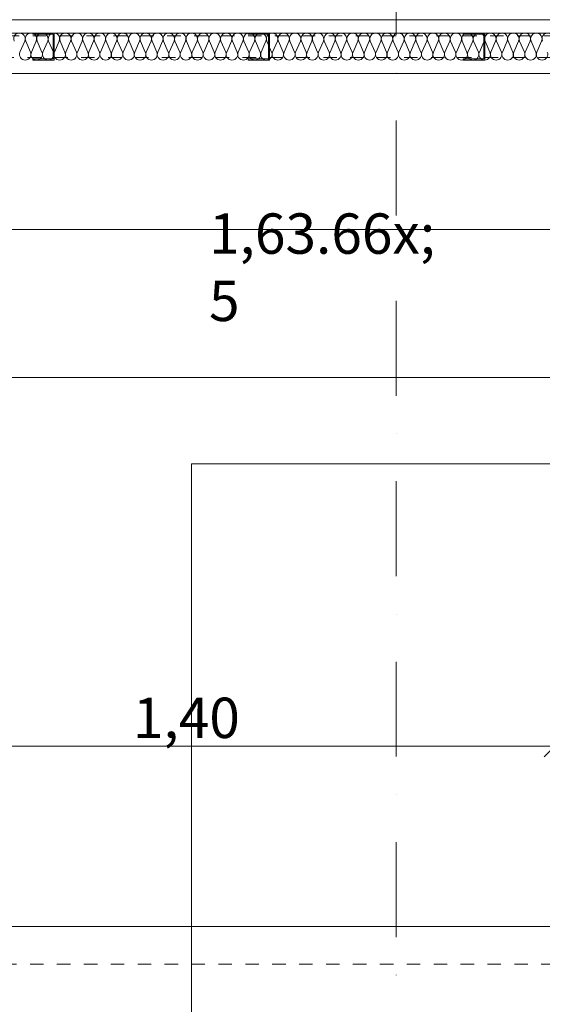
# Model space of a CAD drawing. Units: millimetres. Extents: x -1415 to 34686, y -10101 to 29243.
# Drawn here: x 8336 to 9307, y 21828 to 23657 of the extents above; entities that cross this region are included whole.
import ezdxf

# ---------------------------------------------------------------- set-up
doc = ezdxf.new("R2010")
doc.units = ezdxf.units.MM
doc.header["$MEASUREMENT"] = 0
for name, pattern in [('szaggat_0.5_0.5', [50, 25, -25]), ('Tengelyvonal', [335.138881, 176.388884, -88.194442, 0, -70.555556]), ('Wipeout_Contour', [1000, 0, -1000])]:
    doc.linetypes.add(name, pattern=pattern)
for name, color, linetype, lineweight in [('belső burkolat.ÚJ_Toll_száma__42', 171, 'Continuous', 0), ('belső burkolat.ÚJ_Toll_száma__43', 161, 'Continuous', 0), ('belső burkolat.ÚJ_Toll_száma__47', 171, 'Continuous', 0), ('LAKATOS _Toll_száma__42', 171, 'Continuous', 0), ('LAKATOS _Toll_száma__49', 5, 'Continuous', 0), ('lépcsőház.ÚJ_Toll_száma__42', 171, 'Continuous', 0), ('lépcsőszerkezet.MEGLÉVŐ_Toll_száma__5', 250, 'Continuous', 0), ('méretek.ÚJ_Toll_száma__41', 5, 'Continuous', 0), ('méretek.ÚJ_Toll_száma__43', 161, 'Continuous', 0), ('RASZTER.rajz_Toll_száma__5', 250, 'Continuous', 0), ('szigetelés.ÚJ_Toll_száma__42', 171, 'Continuous', 0)]:
    doc.layers.add(name, color=color, linetype=linetype, lineweight=lineweight)
doc.layers.add('beépített bútor.ÚJ bútor', color=7, linetype='Continuous')
doc.layers.add('méretek.ÚJ', color=7, linetype='Continuous')
doc.styles.add('ELKÉSZÜLT_STÍLUS_3', font='txt')
doc.dimstyles.new('ELKÉSZÜLT_STÍLUS__4', dxfattribs={"dimtxt": 75, "dimasz": 38, "dimexe": 0.18, "dimexo": 0, "dimgap": 0.09, "dimtad": 1, "dimtih": 1, "dimtoh": 1, "dimlfac": 0.001, "dimzin": 0, "dimdsep": 46, "dimtxsty": 'ELKÉSZÜLT_STÍLUS_3', "dimblk": 'ARROWHEAD_6', "dimblk1": 'ARROWHEAD_6', "dimblk2": 'ARROWHEAD_6', "dimcen": 0.09, "dimclrd": 161, "dimclre": 161, "dimclrt": 5, "dimazin": 0, "dimtfac": 1, "dimtdec": 4, "dimtmove": 0, "dimatfit": 3, "dimfxl": 1, "dimtolj": 1, "dimtzin": 0, "dimarcsym": 0})

# ---------------------------------------------------------------- blocks, each defined once
blk = doc.blocks.new('*D378')
at = {"layer": 'méretek.ÚJ_Toll_száma__41', "linetype": 'Continuous'}
for p, q in [((7910.4, 22972.4), (7950.4, 23012.4)), ((9545.4, 22972.4), (9585.4, 23012.4))]:
    blk.add_line(p, q, dxfattribs=at)
at = {"layer": 'méretek.ÚJ_Toll_száma__43', "linetype": 'Continuous'}
for p, q in [((7930.4, 23029.9), (7930.4, 22954.9)), ((9565.4, 23029.9), (9565.4, 22954.9)), ((9565.4, 22992.4), (7930.4, 22992.4))]:
    blk.add_line(p, q, dxfattribs=at)
at = {"layer": 'méretek.ÚJ_Toll_száma__41', "char_height": 75, "attachment_point": 7, "style": 'ELKÉSZÜLT_STÍLUS_3'}
for s, insert in [('\\A1;{\\fArial Narrow Közép-európai|b0|i0|c0|p34;7\\fArial Narrow Közép-európai|b0|i0|c0|p34;\\A1{\\H.66x;\\S5^  ;}}', (7950.4, 23006.5)), ('\\A1;{\\fArial Narrow Közép-európai|b0|i0|c0|p34;1,63\\fArial Narrow Közép-európai|b0|i0|c0|p34;\\A1{\\H.66x;\\S5^  ;}}', (8687.9, 22992.4))]:
    blk.add_mtext(s, dxfattribs=dict(at, insert=insert))
blk = doc.blocks.new('ARROWHEAD_6')
at = {"color": 0, "linetype": 'Continuous', "lineweight": 0}
for p, q in [((-0.5, -0.5), (0.5, 0.5)), ((0, 0), (-1, 0))]:
    blk.add_line(p, q, dxfattribs=at)
blk = doc.blocks.new('*D543')
at = {"layer": 'méretek.ÚJ_Toll_száma__41', "linetype": 'Continuous'}
for p, q in [((7950.4, 23287.4), (7910.4, 23247.4)), ((14075.4, 23287.4), (14035.4, 23247.4))]:
    blk.add_line(p, q, dxfattribs=at)
at = {"layer": 'méretek.ÚJ_Toll_száma__43', "linetype": 'Continuous'}
for p, q in [((7930.4, 23229.9), (7930.4, 23304.9)), ((14055.4, 23229.9), (14055.4, 23304.9)), ((7930.4, 23267.4), (14055.4, 23267.4))]:
    blk.add_line(p, q, dxfattribs=at)
at = {"layer": 'méretek.ÚJ_Toll_száma__41', "char_height": 75, "attachment_point": 7, "style": 'ELKÉSZÜLT_STÍLUS_3'}
for s, insert in [('\\A1;{\\fArial Narrow Közép-európai|b0|i0|c0|p34;16\\fArial Narrow Közép-európai|b0|i0|c0|p34;\\A1{\\H.66x;\\S5^  ;}}', (13907.7, 23281.1)), ('\\A1;{\\fArial Narrow Közép-európai|b0|i0|c0|p34;6,12\\fArial Narrow Közép-európai|b0|i0|c0|p34;\\A1{\\H.66x;\\S5^  ;}}', (10829.2, 23267.4))]:
    blk.add_mtext(s, dxfattribs=dict(at, insert=insert))
blk = doc.blocks.new('*D561')
at = {"layer": 'méretek.ÚJ_Toll_száma__41', "linetype": 'Continuous'}
for p, q in [((7950.4, 22327.6), (7910.4, 22287.6)), ((9350.4, 22327.6), (9310.4, 22287.6))]:
    blk.add_line(p, q, dxfattribs=at)
at = {"layer": 'méretek.ÚJ_Toll_száma__43', "linetype": 'Continuous'}
for p, q in [((7930.4, 22270.1), (7930.4, 22345.1)), ((9330.4, 22270.1), (9330.4, 22345.1)), ((7900.4, 22307.6), (7930.4, 22307.6)), ((7930.4, 22307.6), (9330.4, 22307.6))]:
    blk.add_line(p, q, dxfattribs=at)
at = {"layer": 'méretek.ÚJ_Toll_száma__41', "insert": (8546.4, 22322.6), "char_height": 75, "attachment_point": 7, "style": 'ELKÉSZÜLT_STÍLUS_3'}
blk.add_mtext('\\A1;{\\fArial Narrow Közép-európai|b0|i0|c0|p34;1,40}', dxfattribs=at)

msp = doc.modelspace()

# ---------------------------------------------------------------- linework, layer by layer
at = {"layer": 'belső burkolat.ÚJ_Toll_száma__43', "linetype": 'Continuous'}
msp.add_line((7930.384, 23569.872), (14055.384, 23569.872), dxfattribs=at)
at = {"layer": 'belső burkolat.ÚJ_Toll_száma__47', "linetype": 'Continuous', "flags": 128}
for points in [[(14055.384, 23582.372), (7930.384, 23582.372)], [(7930.384, 23557.372), (14055.384, 23557.372)]]:
    msp.add_lwpolyline(points, dxfattribs=at)
at = {"layer": 'lépcsőház.ÚJ_Toll_száma__42', "linetype": 'Continuous'}
for p, q in [((8655.384, 22832.372), (8655.384, 20692.372)), ((9565.384, 22832.372), (8655.384, 22832.372)), ((7930.384, 21972.372), (9340.384, 21972.372))]:
    msp.add_line(p, q, dxfattribs=at)
at = {"layer": 'lépcsőszerkezet.MEGLÉVŐ_Toll_száma__5', "linetype": 'szaggat_0.5_0.5'}
msp.add_line((9330.384, 21902.372), (7930.384, 21902.372), dxfattribs=at)

# ---------------------------------------------------------------- dimensions: what is measured, and where the dimension line sits
at = {"layer": 'méretek.ÚJ', "color": 161, "linetype": 'Continuous', "lineweight": 0}
dim = msp.add_linear_dim(base=(9330.384, 22307.609), p1=(7930.384, 21972.372), p2=(9330.384, 22157.333), dimstyle='ELKÉSZÜLT_STÍLUS__4', dxfattribs=at)
dim.commit()
dim.dimension.update_dxf_attribs({"geometry": '*D561', "text_midpoint": (8646.155, 22360.109), "dimtype": 160})

# ---------------------------------------------------------------- next in the draw order: wipeouts: each hides what was drawn before it
at = {"color": 254, "linetype": 'Wipeout_Contour', "lineweight": 0, "ltscale": 104757.032565}
msp.add_wipeout([(7930.384, 23557.372), (14055.384, 23557.372), (14055.384, 23657.372), (7930.384, 23657.372)], dxfattribs=at).dxf.layer = 'beépített bútor.ÚJ bútor'

# ---------------------------------------------------------------- next in the draw order: linework, layer by layer
at = {"layer": 'belső burkolat.ÚJ_Toll_száma__42', "linetype": 'Continuous'}
for p, q in [((7930.384, 23657.372), (14055.384, 23657.372)), ((14130.384, 23632.372), (7855.384, 23632.372))]:
    msp.add_line(p, q, dxfattribs=at)
at = {"layer": 'LAKATOS _Toll_száma__42', "linetype": 'Continuous'}
msp.add_line((14130.384, 23632.372), (7855.384, 23632.372), dxfattribs=at)
at = {"layer": 'LAKATOS _Toll_száma__42', "linetype": 'szaggat_0.5_0.5'}
for p, q in [((7860.384, 23627.372), (14125.384, 23627.372)), ((7900.384, 23587.372), (14085.384, 23587.372))]:
    msp.add_line(p, q, dxfattribs=at)
at = {"layer": 'LAKATOS _Toll_száma__49', "linetype": 'Continuous'}
for p, q in [((8400.384, 23632.372), (8360.384, 23632.372)), ((8360.384, 23632.372), (8360.384, 23630.372)), ((8360.384, 23630.372), (8398.384, 23630.372)), ((8398.384, 23630.372), (8398.384, 23584.372)), ((8400.384, 23632.372), (8400.384, 23582.372)), ((8800.384, 23632.372), (8760.384, 23632.372)), ((8760.384, 23632.372), (8760.384, 23630.372)), ((8760.384, 23630.372), (8798.384, 23630.372)), ((8798.384, 23630.372), (8798.384, 23584.372)), ((8800.384, 23632.372), (8800.384, 23582.372)), ((9200.384, 23632.372), (9160.384, 23632.372)), ((9160.384, 23632.372), (9160.384, 23630.372)), ((9160.384, 23630.372), (9198.384, 23630.372)), ((9198.384, 23630.372), (9198.384, 23584.372)), ((9200.384, 23632.372), (9200.384, 23582.372)), ((8398.384, 23584.372), (8360.384, 23584.372)), ((8360.384, 23582.372), (8360.384, 23584.372)), ((8798.384, 23584.372), (8760.384, 23584.372)), ((8760.384, 23582.372), (8760.384, 23584.372)), ((9198.384, 23584.372), (9160.384, 23584.372)), ((9160.384, 23582.372), (9160.384, 23584.372)), ((8400.384, 23582.372), (8360.384, 23582.372)), ((8800.384, 23582.372), (8760.384, 23582.372)), ((9200.384, 23582.372), (9160.384, 23582.372))]:
    msp.add_line(p, q, dxfattribs=at)
at = {"layer": 'lépcsőház.ÚJ_Toll_száma__42', "linetype": 'Continuous'}
msp.add_line((12445.384, 23557.372), (7930.384, 23557.372), dxfattribs=at)
at = {"layer": 'RASZTER.rajz_Toll_száma__5', "linetype": 'Tengelyvonal'}
msp.add_line((9035.384, -9559.639), (9035.384, 28727.799), dxfattribs=at)
at = {"layer": 'szigetelés.ÚJ_Toll_száma__42', "linetype": 'Continuous'}
for p, q in [((8336.513, 23597.321), (8345.392, 23617.605)), ((8347.185, 23617.605), (8356.063, 23597.321)), ((8357.856, 23597.321), (8366.735, 23617.604)), ((8368.528, 23617.604), (8377.407, 23597.321)), ((8379.2, 23597.321), (8388.079, 23617.604)), ((8389.872, 23617.604), (8398.75, 23597.32)), ((8400.543, 23597.32), (8409.422, 23617.604)), ((8411.215, 23617.604), (8420.094, 23597.32)), ((8421.887, 23597.32), (8430.766, 23617.603)), ((8432.559, 23617.603), (8441.437, 23597.32)), ((8443.23, 23597.32), (8452.109, 23617.603)), ((8453.903, 23617.603), (8462.781, 23597.319)), ((8464.574, 23597.319), (8473.453, 23617.603)), ((8475.246, 23617.603), (8484.125, 23597.319)), ((8485.917, 23597.319), (8494.796, 23617.602)), ((8496.59, 23617.602), (8505.468, 23597.318)), ((8507.261, 23597.318), (8516.14, 23617.602)), ((8517.933, 23617.602), (8526.812, 23597.318)), ((8528.604, 23597.318), (8537.483, 23617.601)), ((8539.277, 23617.601), (8548.155, 23597.318)), ((8549.948, 23597.318), (8558.827, 23617.601)), ((8560.62, 23617.601), (8569.499, 23597.317)), ((8571.291, 23597.317), (8580.171, 23617.601)), ((8581.964, 23617.601), (8590.842, 23597.317)), ((8592.635, 23597.317), (8601.514, 23617.6)), ((8603.307, 23617.6), (8612.186, 23597.317)), ((8613.978, 23597.317), (8622.858, 23617.6)), ((8624.651, 23617.6), (8633.529, 23597.316)), ((8635.322, 23597.316), (8644.201, 23617.6)), ((8645.994, 23617.6), (8654.873, 23597.316)), ((8656.666, 23597.316), (8665.545, 23617.599)), ((8667.338, 23617.599), (8676.216, 23597.316)), ((8678.009, 23597.315), (8686.888, 23617.599)), ((8688.681, 23617.599), (8697.56, 23597.315)), ((8699.353, 23597.315), (8708.232, 23617.599)), ((8710.025, 23617.598), (8718.903, 23597.315)), ((8720.696, 23597.315), (8729.575, 23617.598)), ((8731.368, 23617.598), (8740.247, 23597.314)), ((8742.04, 23597.314), (8750.919, 23617.598)), ((8752.712, 23617.598), (8761.59, 23597.314)), ((8763.383, 23597.314), (8772.262, 23617.597)), ((8774.056, 23617.597), (8782.934, 23597.314)), ((8784.727, 23597.314), (8793.606, 23617.597)), ((8795.399, 23617.597), (8804.278, 23597.313)), ((8806.07, 23597.313), (8814.949, 23617.597)), ((8816.743, 23617.597), (8825.621, 23597.313)), ((8827.414, 23597.313), (8836.293, 23617.596)), ((8838.086, 23617.596), (8846.965, 23597.313)), ((8848.757, 23597.313), (8857.636, 23617.596)), ((8859.43, 23617.596), (8868.308, 23597.312)), ((8870.101, 23597.312), (8878.98, 23617.596)), ((8880.773, 23617.596), (8889.652, 23597.312)), ((8891.444, 23597.312), (8900.324, 23617.595)), ((8902.117, 23617.595), (8910.995, 23597.311)), ((8912.788, 23597.311), (8921.667, 23617.595)), ((8923.46, 23617.595), (8932.339, 23597.311)), ((8934.131, 23597.311), (8943.011, 23617.594)), ((8944.804, 23617.594), (8953.682, 23597.311)), ((8955.475, 23597.311), (8964.354, 23617.594)), ((8966.147, 23617.594), (8975.026, 23597.31)), ((8976.819, 23597.31), (8985.698, 23617.594)), ((8987.491, 23617.594), (8996.369, 23597.31)), ((8998.162, 23597.31), (9007.041, 23617.593)), ((9008.834, 23617.593), (9017.713, 23597.31)), ((9019.506, 23597.31), (9028.385, 23617.593)), ((9030.178, 23617.593), (9039.056, 23597.309)), ((9040.849, 23597.309), (9049.728, 23617.593)), ((9051.522, 23617.593), (9060.4, 23597.309)), ((9062.193, 23597.309), (9071.072, 23617.592)), ((9072.865, 23617.592), (9081.743, 23597.308)), ((9083.536, 23597.308), (9092.415, 23617.592)), ((9094.209, 23617.592), (9103.087, 23597.308)), ((9104.88, 23597.308), (9113.759, 23617.591)), ((9115.552, 23617.591), (9124.431, 23597.308)), ((9126.223, 23597.308), (9135.102, 23617.591)), ((9136.896, 23617.591), (9145.774, 23597.307)), ((9147.567, 23597.307), (9156.446, 23617.591)), ((9158.239, 23617.591), (9167.118, 23597.307)), ((9168.91, 23597.307), (9177.79, 23617.59)), ((9179.583, 23617.59), (9188.461, 23597.307)), ((9190.254, 23597.307), (9199.133, 23617.59)), ((9200.926, 23617.59), (9209.805, 23597.306)), ((9211.597, 23597.306), (9220.477, 23617.59)), ((9222.27, 23617.59), (9231.148, 23597.306)), ((9232.941, 23597.306), (9241.82, 23617.589)), ((9243.613, 23617.589), (9252.492, 23597.306)), ((9254.284, 23597.305), (9263.164, 23617.589)), ((9264.957, 23617.589), (9273.835, 23597.305)), ((9275.628, 23597.305), (9284.507, 23617.588)), ((9286.3, 23617.588), (9295.179, 23597.305)), ((9296.972, 23597.305), (9305.851, 23617.588))]:
    msp.add_line(p, q, dxfattribs=at)
for centre, start, end in [((8335.617, 23621.888), 336.347654, 203.650315), ((8356.96, 23621.888), 336.347654, 203.650315), ((8378.304, 23621.888), 336.347654, 203.650315), ((8399.647, 23621.887), 336.347654, 203.650315), ((8420.991, 23621.887), 336.347654, 203.650315), ((8442.334, 23621.886), 336.347654, 203.650315), ((8463.678, 23621.886), 336.347654, 203.650315), ((8485.021, 23621.886), 336.347654, 203.650315), ((8506.365, 23621.885), 336.347654, 203.650315), ((8527.708, 23621.885), 336.347654, 203.650315), ((8549.052, 23621.885), 336.347654, 203.650315), ((8570.395, 23621.884), 336.347654, 203.650315), ((8591.739, 23621.884), 336.347654, 203.650315), ((8613.083, 23621.883), 336.347654, 203.650315), ((8634.426, 23621.883), 336.347654, 203.650315), ((8655.77, 23621.883), 336.347654, 203.650315), ((8677.113, 23621.882), 336.347654, 203.650315), ((8698.457, 23621.882), 336.347654, 203.650315), ((8719.8, 23621.882), 336.347654, 203.650315), ((8741.144, 23621.881), 336.347654, 203.650315), ((8762.487, 23621.881), 336.347654, 203.650315), ((8783.831, 23621.88), 336.347654, 203.650315), ((8805.174, 23621.88), 336.347654, 203.650315), ((8826.518, 23621.88), 336.347654, 203.650315), ((8847.861, 23621.879), 336.347654, 203.650315), ((8869.205, 23621.879), 336.347654, 203.650315), ((8890.548, 23621.879), 336.347654, 203.650315), ((8911.892, 23621.878), 336.347654, 203.650315), ((8933.236, 23621.878), 336.347654, 203.650315), ((8954.579, 23621.878), 336.347654, 203.650315), ((8975.923, 23621.877), 336.347654, 203.650315), ((8997.266, 23621.877), 336.347654, 203.650315), ((9018.61, 23621.876), 336.347654, 203.650315), ((9039.953, 23621.876), 336.347654, 203.650315), ((9061.297, 23621.876), 336.347654, 203.650315), ((9082.64, 23621.875), 336.347654, 203.650315), ((9103.984, 23621.875), 336.347654, 203.650315), ((9125.327, 23621.875), 336.347654, 203.650315), ((9146.671, 23621.874), 336.347654, 203.650315), ((9168.014, 23621.874), 336.347654, 203.650315), ((9189.358, 23621.873), 336.347654, 203.650315), ((9210.701, 23621.873), 336.347654, 203.650315), ((9232.045, 23621.873), 336.347654, 203.650315), ((9253.389, 23621.872), 336.347654, 203.650315), ((9274.732, 23621.872), 336.347654, 203.650315), ((9296.076, 23621.872), 336.347654, 203.650315), ((9317.419, 23621.871), 336.347654, 203.650315), ((8346.288, 23593.038), 156.347717, 269.999004), ((8346.288, 23593.038), 269.999004, 23.650325), ((8367.631, 23593.038), 156.347717, 269.999004), ((8367.632, 23593.038), 269.999004, 23.650325), ((8388.975, 23593.037), 156.347717, 269.999004), ((8388.975, 23593.037), 269.999004, 23.650325), ((8410.318, 23593.037), 156.347717, 269.999004), ((8410.319, 23593.037), 269.999004, 23.650325), ((8431.662, 23593.037), 156.347717, 269.999004), ((8431.662, 23593.037), 269.999004, 23.650325), ((8453.005, 23593.036), 156.347717, 269.999004), ((8453.006, 23593.036), 269.999004, 23.650325), ((8474.349, 23593.036), 156.347717, 269.999004), ((8474.349, 23593.036), 269.999004, 23.650325), ((8495.692, 23593.035), 156.347717, 269.999004), ((8495.693, 23593.035), 269.999004, 23.650325), ((8517.036, 23593.035), 156.347717, 269.999004), ((8517.036, 23593.035), 269.999004, 23.650325), ((8538.379, 23593.035), 156.347717, 269.999004), ((8538.38, 23593.035), 269.999004, 23.650325), ((8559.723, 23593.034), 156.347717, 269.999004), ((8559.723, 23593.034), 269.999004, 23.650325), ((8581.066, 23593.034), 156.347717, 269.999004), ((8581.067, 23593.034), 269.999004, 23.650325), ((8602.41, 23593.034), 156.347717, 269.999004), ((8602.41, 23593.034), 269.999004, 23.650325), ((8623.754, 23593.033), 156.347717, 269.999004), ((8623.754, 23593.033), 269.999004, 23.650325), ((8645.097, 23593.033), 156.347717, 269.999004), ((8645.098, 23593.033), 269.999004, 23.650325), ((8666.441, 23593.032), 156.347717, 269.999004), ((8666.441, 23593.032), 269.999004, 23.650325), ((8687.784, 23593.032), 156.347717, 269.999004), ((8687.785, 23593.032), 269.999004, 23.650325), ((8709.128, 23593.032), 156.347717, 269.999004), ((8709.128, 23593.032), 269.999004, 23.650325), ((8730.471, 23593.031), 156.347717, 269.999004), ((8730.472, 23593.031), 269.999004, 23.650325), ((8751.815, 23593.031), 156.347717, 269.999004), ((8751.815, 23593.031), 269.999004, 23.650325), ((8773.158, 23593.031), 156.347717, 269.999004), ((8773.159, 23593.031), 269.999004, 23.650325), ((8794.502, 23593.03), 156.347717, 269.999004), ((8794.502, 23593.03), 269.999004, 23.650325), ((8815.845, 23593.03), 156.347717, 269.999004), ((8815.846, 23593.03), 269.999004, 23.650325), ((8837.189, 23593.029), 156.347717, 269.999004), ((8837.189, 23593.029), 269.999004, 23.650325), ((8858.532, 23593.029), 156.347717, 269.999004), ((8858.533, 23593.029), 269.999004, 23.650325), ((8879.876, 23593.029), 156.347717, 269.999004), ((8879.876, 23593.029), 269.999004, 23.650325), ((8901.22, 23593.028), 156.347717, 269.999004), ((8901.22, 23593.028), 269.999004, 23.650325), ((8922.563, 23593.028), 156.347717, 269.999004), ((8922.564, 23593.028), 269.999004, 23.650325), ((8943.907, 23593.028), 156.347717, 269.999004), ((8943.907, 23593.028), 269.999004, 23.650325), ((8965.25, 23593.027), 156.347717, 269.999004), ((8965.251, 23593.027), 269.999004, 23.650325), ((8986.594, 23593.027), 156.347717, 269.999004), ((8986.594, 23593.027), 269.999004, 23.650325), ((9007.937, 23593.026), 156.347717, 269.999004), ((9007.938, 23593.026), 269.999004, 23.650325), ((9029.281, 23593.026), 156.347717, 269.999004), ((9029.281, 23593.026), 269.999004, 23.650325), ((9050.624, 23593.026), 156.347717, 269.999004), ((9050.625, 23593.026), 269.999004, 23.650325), ((9071.968, 23593.025), 156.347717, 269.999004), ((9071.968, 23593.025), 269.999004, 23.650325), ((9093.311, 23593.025), 156.347717, 269.999004), ((9093.312, 23593.025), 269.999004, 23.650325), ((9114.655, 23593.025), 156.347717, 269.999004), ((9114.655, 23593.025), 269.999004, 23.650325), ((9135.998, 23593.024), 156.347717, 269.999004), ((9135.999, 23593.024), 269.999004, 23.650325), ((9157.342, 23593.024), 156.347717, 269.999004), ((9157.342, 23593.024), 269.999004, 23.650325), ((9178.685, 23593.024), 156.347717, 269.999004), ((9178.686, 23593.024), 269.999004, 23.650325), ((9200.029, 23593.023), 156.347717, 269.999004), ((9200.029, 23593.023), 269.999004, 23.650325), ((9221.373, 23593.023), 156.347717, 269.999004), ((9221.373, 23593.023), 269.999004, 23.650325), ((9242.716, 23593.022), 156.347717, 269.999004), ((9242.717, 23593.022), 269.999004, 23.650325), ((9264.06, 23593.022), 156.347717, 269.999004), ((9264.06, 23593.022), 269.999004, 23.650325), ((9285.403, 23593.022), 156.347717, 269.999004), ((9285.404, 23593.022), 269.999004, 23.650325), ((9306.747, 23593.021), 156.347717, 269.999004), ((9306.747, 23593.021), 269.999004, 23.650325)]:
    msp.add_arc(centre, 10.674, start, end, dxfattribs=at)

# ---------------------------------------------------------------- next in the draw order: dimensions: what is measured, and where the dimension line sits
at = {"layer": 'méretek.ÚJ', "color": 161, "linetype": 'Continuous', "lineweight": 0}
dim = msp.add_linear_dim(base=(14055.383883891, 23267.354240948), p1=(7930.383883891, 23557.372266705), p2=(14055.383883891, 23557.372266705), dimstyle='ELKÉSZÜLT_STÍLUS__4', dxfattribs=at)
dim.commit()
dim.dimension.update_dxf_attribs({"geometry": '*D543', "text_midpoint": (11004.060635589, 23319.854241544), "dimtype": 160})
dim = msp.add_linear_dim(base=(7930.383883891, 22992.372266705), p1=(9565.383883891, 23557.372266705), p2=(7930.383883891, 21973.001481575), angle=180, dimstyle='ELKÉSZÜLT_STÍLUS__4', dxfattribs=at)
dim.commit()
dim.dimension.update_dxf_attribs({"geometry": '*D378', "text_midpoint": (8862.741138958, 23044.872267301), "dimtype": 160})

doc.saveas('drawing.dxf')
